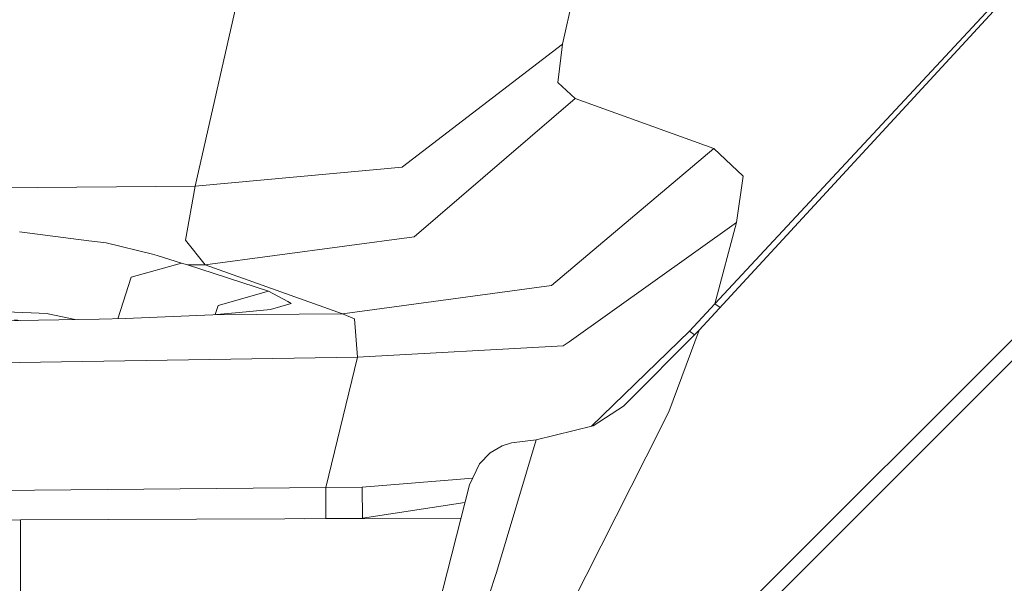
# Model space of a CAD drawing. Units: millimetres. Extents: x -1518 to 1525, y -343 to 3696.
# Drawn here: x -89 to -15, y 2114 to 2156 of the extents above; entities that cross this region are included whole.
import ezdxf

# ---------------------------------------------------------------- set-up
doc = ezdxf.new("R2010")
doc.units = ezdxf.units.MM
doc.layers.add('1', color=7, linetype='Continuous', true_color=0xffffff)
doc.styles.add('blockfont', font='simplex.shx')
doc.dimstyles.get("Standard").update_dxf_attribs({"dimtxt": 0.18, "dimasz": 0.18, "dimexe": 0.18, "dimexo": 0.0625, "dimgap": 0.09, "dimtad": 0, "dimtih": 1, "dimtoh": 1, "dimdec": 4, "dimzin": 0, "dimdsep": 46, "dimtxsty": 'Standard', "dimcen": 0.09, "dimadec": 0, "dimazin": 0, "dimtfac": 1, "dimtdec": 4, "dimtofl": 0, "dimtmove": 0, "dimatfit": 3, "dimfxl": 1, "dimtolj": 1, "dimtzin": 0, "dimarcsym": 0})

# ---------------------------------------------------------------- blocks, each defined once
blk = doc.blocks.new('_U2')
at = {"layer": '1', "color": 18, "lineweight": 13}
for p, q in [((55.364643, 3446.008334), (30.364643, 3446.008334)), ((30.364643, 3446.008334), (30.364643, 3352.258334)), ((287.03131, 3446.008334), (262.03131, 3446.008334)), ((287.03131, 3352.258334), (287.03131, 3446.008334)), ((-1290.48425, 1542.067033), (-1290.48425, 3402.308334)), ((1290.484369, 1542.067033), (1290.484369, 3402.308334)), ((-1290.48425, 3399.133334), (-288.61869, 3399.133334)), ((1290.484369, 3399.133334), (288.61881, 3399.133334)), ((30.364643, 3352.258334), (55.364643, 3352.258334)), ((262.03131, 3352.258334), (287.03131, 3352.258334))]:
    blk.add_line(p, q, dxfattribs=at)
at = {"layer": '1', "color": 18, "lineweight": 70}
for points in [[(-1290.48425, 3399.133334), (-1240.484299, 3412.530793), (-1240.4842, 3385.735874)], [(1290.484369, 3399.133334), (1240.484418, 3385.735874), (1240.48432, 3412.530793)]]:
    blk.add_solid(points, dxfattribs=at)
at = {"layer": '1', "color": 18, "linetype": 'Continuous', "lineweight": 13, "char_height": 50, "attachment_point": 7, "line_spacing_factor": 0.903614, "style": 'blockfont'}
for s, insert in [('\\W1.2899;101.6', (-284.38119, 3360.237501)), ('\\W1.2570;2581', (54.889643, 3360.237501))]:
    blk.add_mtext(s, dxfattribs=dict(at, insert=insert))

msp = doc.modelspace()

# ---------------------------------------------------------------- linework, layer by layer
at = {"layer": '1', "color": 18, "linetype": 'Continuous', "lineweight": 13}
for p, q in [((-75.480029, 2144.050352), (-62.73476, 2200.056784)), ((-44.947077, 2168.16067), (-47.988191, 2154.659264)), ((-36.564998, 2135.260813), (-8.499997, 2165.389769)), ((-8.867544, 2164.585106), (-37.754767, 2133.274071)), ((-47.988191, 2154.659264), (-59.949353, 2145.500652)), ((-47.988191, 2154.659264), (-48.327886, 2151.798956)), ((-47.023349, 2150.600664), (-48.327886, 2151.798956)), ((-47.023349, 2150.600664), (-59.095159, 2140.261881)), ((-36.643699, 2146.872513), (-47.023349, 2150.600664)), ((-48.80989, 2136.616223), (-36.643699, 2146.872513)), ((-34.446537, 2144.79088), (-36.643699, 2146.872513)), ((-59.993595, 2145.466559), (-75.480029, 2144.050352)), ((-59.993595, 2145.466559), (-59.949353, 2145.500652)), ((-34.446537, 2144.79088), (-34.955703, 2141.344301)), ((-75.480029, 2144.050352), (-119.397715, 2143.687479)), ((-76.201864, 2140.017979), (-75.480029, 2144.050352)), ((-47.479507, 2132.411234), (-34.957681, 2141.336672)), ((-36.564998, 2135.260813), (-34.957681, 2141.336672)), ((-34.957681, 2141.336672), (-34.955703, 2141.344301)), ((-83.423063, 2139.966242), (-88.633001, 2140.624277)), ((-82.132764, 2139.803402), (-83.423063, 2139.966242)), ((-78.6639, 2138.960592), (-82.132764, 2139.803402)), ((-74.730486, 2138.163321), (-76.201864, 2140.017979)), ((-59.095159, 2140.261881), (-74.730486, 2138.163321)), ((-78.6639, 2138.960592), (-78.312509, 2138.875239)), ((-76.501854, 2138.300173), (-78.312509, 2138.875239)), ((-80.270924, 2137.231104), (-76.501854, 2138.300173)), ((-76.058373, 2138.155691), (-76.501854, 2138.300173)), ((-74.730486, 2138.163321), (-76.058373, 2138.155691)), ((-69.992617, 2136.19756), (-76.058373, 2138.155691)), ((-64.435288, 2134.498589), (-74.730486, 2138.163321)), ((-80.270924, 2137.231104), (-81.268811, 2134.136846)), ((-48.80989, 2136.616223), (-64.435288, 2134.498589)), ((-69.992617, 2136.19756), (-73.760852, 2135.12706)), ((-69.992617, 2136.19756), (-68.539359, 2135.415547)), ((-69.826566, 2134.820454), (-68.293907, 2135.283224)), ((-68.539359, 2135.415547), (-68.293907, 2135.283224)), ((-38.474672, 2133.21542), (-36.564998, 2135.260813)), ((-36.186214, 2134.974234), (-36.564998, 2135.260813)), ((-91.997966, 2134.730808), (-86.519994, 2134.521477)), ((-86.519994, 2134.521477), (-86.482145, 2134.513371)), ((-86.482145, 2134.513371), (-84.447745, 2134.076763)), ((-74.144512, 2134.425394), (-80.698758, 2134.147637)), ((-72.171547, 2134.605877), (-74.144512, 2134.425394)), ((-64.435288, 2134.498589), (-74.144512, 2134.425394)), ((-73.760852, 2135.12706), (-73.982302, 2134.440233)), ((-69.826566, 2134.820454), (-72.171547, 2134.605877)), ((-63.545555, 2134.122603), (-64.435288, 2134.498589)), ((-91.340505, 2133.94665), (-82.663551, 2134.110443)), ((-88.999748, 2134.054177), (-88.543778, 2133.999443)), ((-82.663551, 2134.110443), (-80.698758, 2134.147637)), ((-12.893658, 2134.004585), (-76.889113, 2070.097201)), ((-63.322365, 2131.263725), (-63.545555, 2134.122603)), ((-38.474672, 2133.21542), (-45.819608, 2126.09408)), ((-37.754767, 2133.274071), (-43.421093, 2127.585404)), ((-37.754767, 2133.274071), (-40.025342, 2127.168648)), ((-38.098926, 2132.928555), (-38.474672, 2133.21542)), ((-12.407198, 2132.8988), (-76.112591, 2069.301121)), ((-47.921419, 2132.096283), (-47.479507, 2132.411234)), ((-63.322365, 2131.263725), (-47.921419, 2132.096283)), ((-63.322365, 2131.263725), (-231.307194, 2128.626578)), ((-65.690838, 2121.514313), (-63.322365, 2131.263725)), ((-43.421093, 2127.585404), (-45.673825, 2126.130335)), ((-41.722387, 2123.810999), (-40.025342, 2127.168648)), ((-45.673825, 2126.130335), (-49.942825, 2125.068657)), ((-49.942825, 2125.068657), (-52.909184, 2115.163319)), ((-51.798824, 2124.845259), (-52.505661, 2124.624245)), ((-49.942825, 2125.068657), (-51.798824, 2124.845259)), ((-53.390466, 2124.117605), (-54.18561, 2123.277895)), ((-52.505661, 2124.624245), (-53.390466, 2124.117605)), ((-41.722387, 2123.810999), (-47.685467, 2112.012856)), ((-54.18561, 2123.277895), (-54.947611, 2121.706001)), ((-62.97189, 2121.530525), (-54.6976, 2122.221736)), ((-65.690838, 2121.514313), (-157.547638, 2120.696537)), ((-65.694816, 2119.1945), (-65.690838, 2121.514313)), ((-65.690838, 2121.514313), (-62.97189, 2121.530525)), ((-62.961191, 2119.210474), (-62.97189, 2121.530525)), ((-57.375155, 2112.161867), (-54.947611, 2121.706001)), ((-62.961191, 2119.210474), (-55.282898, 2120.387785)), ((-214.328855, 2116.892569), (-88.550292, 2119.095795)), ((-88.550292, 2119.095795), (-88.550299, 2109.065048)), ((-55.582199, 2119.211055), (-88.550292, 2119.095795)), ((-65.694816, 2119.1945), (-67.29486, 2119.170106)), ((-65.694816, 2119.1945), (-62.961191, 2119.210474)), ((-62.961304, 2119.185256), (-62.961191, 2119.210474)), ((-52.909184, 2115.163319), (-53.482134, 2113.399498))]:
    msp.add_line(p, q, dxfattribs=at)

# ---------------------------------------------------------------- dimensions: what is measured, and where the dimension line sits
dim = msp.add_linear_dim(base=(1290.484369, 3399.133334), p1=(-1290.48425, 1540.479533), p2=(1290.484369, 1540.479533), dimstyle='Standard', override={"dimtxt": 50, "dimasz": 50, "dimexe": 3.175, "dimexo": 1.5875, "dimgap": 1.5875, "dimtih": 1, "dimtoh": 1, "dimdec": 1, "dimlfac": 0.03937, "dimdsep": 46, "dimlunit": 2, "dimtxsty": 'blockfont', "dimsah": 1, "dimse1": 0, "dimse2": 0, "dimsd1": 0, "dimsd2": 0, "dimclrd": 18, "dimclre": 18, "dimclrt": 18, "dimtol": 0, "dimtm": -0.1, "dimtfac": 1, "dimtdec": 2, "dimtofl": 1, "dimtmove": 0, "dimlwd": 13, "dimlwe": 13}, dxfattribs=at)
dim.commit()
dim.dimension.update_dxf_attribs({"geometry": '_U2', "text_midpoint": (-10.93744, 3399.133334), "dimtype": 160})

doc.saveas('drawing.dxf')
